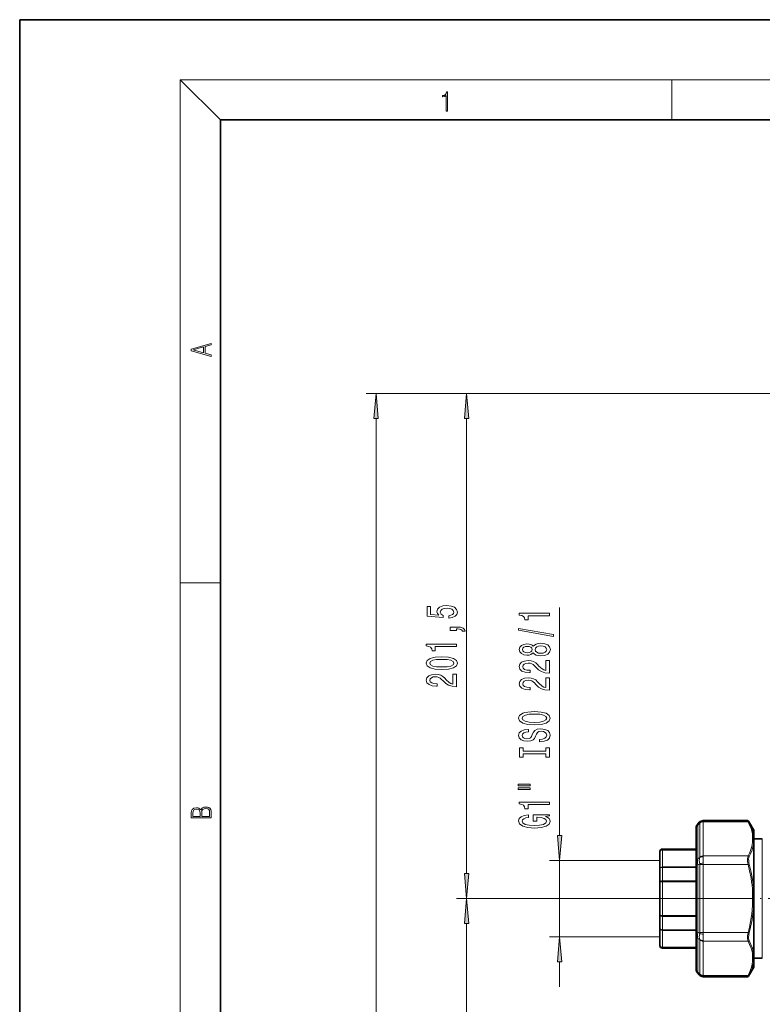
# Model space of a CAD drawing. Extents: x 0 to 210, y 0 to 297.
# Drawn here: x 0 to 74, y 199 to 297 of the extents above; entities that cross this region are included whole.
import ezdxf

# ---------------------------------------------------------------- set-up
doc = ezdxf.new("R2010")
doc.units = 0
doc.linetypes.add('DASHDOT', pattern=[18.5, 12, -3, 0.5, -3])

msp = doc.modelspace()

# ---------------------------------------------------------------- linework, layer by layer
at = {"color": 7, "lineweight": 35}
for p, q in [((210, 297), (0, 297)), ((0, 297), (0, 0)), ((200, 287), (20, 287)), ((20, 287), (20, 10)), ((72.538719, 217.140717), (68.107498, 217.140717)), ((73.154961, 216.198364), (72.646973, 217.078217)), ((67.421707, 216.426193), (67.421707, 216.376862)), ((67.421707, 213.019958), (67.421707, 216.376862)), ((67.72953, 216.968048), (67.543747, 216.753525)), ((73.171707, 216.135864), (73.171707, 215.515747)), ((73.171707, 214.889282), (73.171707, 215.515747)), ((73.171707, 215.306854), (74.008247, 215.306854)), ((63.796707, 214.044357), (63.796707, 213.987152)), ((67.421707, 214.294357), (64.046707, 214.294357)), ((73.171707, 214.889282), (73.171707, 212.606888)), ((63.796707, 212.304291), (63.796707, 213.987152)), ((63.796707, 212.304291), (63.796707, 211.039719)), ((67.421707, 213.019958), (67.421707, 212.713776)), ((67.421707, 212.713776), (67.421707, 205.999939)), ((73.171707, 212.606888), (73.171707, 209.983307)), ((63.796707, 207.673996), (63.796707, 211.039719)), ((73.171707, 208.730377), (73.171707, 209.983307)), ((73.171707, 208.730377), (73.171707, 203.824402)), ((63.796707, 207.673996), (63.796707, 206.409424)), ((63.796707, 204.726562), (63.796707, 206.409424)), ((67.421707, 205.999939), (67.421707, 205.693756)), ((67.421707, 202.336853), (67.421707, 205.693756)), ((63.796707, 204.726562), (63.796707, 204.669357)), ((67.421707, 204.419357), (64.046707, 204.419357)), ((73.171707, 203.197937), (73.171707, 203.824402)), ((73.171707, 203.40686), (74.008247, 203.40686)), ((67.421707, 202.336853), (67.421707, 202.287521)), ((73.154961, 202.51535), (72.646973, 201.635498)), ((73.171707, 203.197952), (73.171707, 202.57785)), ((67.72953, 201.745667), (67.543747, 201.96019)), ((72.538719, 201.572998), (68.107498, 201.572998))]:
    msp.add_line(p, q, dxfattribs=at)
at = {"color": 7, "lineweight": 13}
for p, q in [((20, 287), (16, 291)), ((16, 291), (204, 291)), ((16, 291), (16, 6)), ((65, 287), (65, 291)), ((87.571709, 259.737946), (34.522446, 259.737946)), ((87.571709, 259.737946), (43.537209, 259.737946)), ((35.522446, 107.866249), (35.522446, 257.247467)), ((44.537209, 211.847351), (44.537209, 257.247467)), ((16, 240.833328), (20, 240.833328)), ((53.799736, 215.659851), (53.799736, 238.396851)), ((68.107498, 217.140717), (68.122246, 217.076141)), ((72.599083, 217.006744), (68.128815, 217.006744)), ((68.128815, 213.614807), (68.128815, 217.006744)), ((72.538719, 217.140717), (72.599083, 217.006744)), ((72.646973, 217.078217), (72.707336, 216.960892)), ((67.543747, 216.753525), (67.568153, 216.683044)), ((67.768692, 216.914612), (67.568153, 216.683044)), ((67.568153, 213.326141), (67.568153, 216.683044)), ((67.72953, 216.968048), (67.768692, 216.914612)), ((67.775261, 213.487991), (67.775261, 216.879913)), ((73.154961, 216.198364), (73.154961, 215.57254)), ((73.046707, 214.997528), (73.046707, 215.624008)), ((74.008247, 214.578476), (74.008247, 215.306854)), ((64.046707, 214.294357), (64.046707, 214.2341)), ((64.046707, 214.2341), (67.402374, 214.2341)), ((64.046707, 214.203659), (64.046707, 214.2341)), ((64.046707, 214.203659), (67.402374, 214.203659)), ((64.046707, 212.520798), (64.046707, 214.203659)), ((67.421707, 214.233932), (67.402374, 214.2341)), ((67.402374, 214.203659), (67.402374, 214.2341)), ((67.402374, 212.520798), (67.402374, 214.203659)), ((73.154961, 214.940292), (73.154961, 212.636856)), ((74.008247, 203.40686), (74.008247, 214.578476)), ((63.796707, 213.169357), (52.799736, 213.169357)), ((53.799736, 205.544357), (53.799736, 213.169357)), ((67.768692, 213.441925), (67.568153, 213.326141)), ((72.599083, 213.614807), (68.128815, 213.614807)), ((67.402374, 212.520798), (64.046707, 212.520798)), ((64.046707, 212.520798), (64.046707, 212.461487)), ((64.046707, 212.461487), (64.046707, 211.129471)), ((67.402374, 212.461487), (64.046707, 212.461487)), ((67.402374, 212.520798), (67.402374, 212.461487)), ((67.402374, 212.461487), (67.421707, 212.462341)), ((67.421707, 212.713776), (67.568153, 212.713776)), ((67.768692, 212.829544), (67.568153, 212.713776)), ((67.568153, 212.713776), (67.568153, 205.999939)), ((67.775261, 212.748795), (68.128815, 212.748795)), ((67.775261, 205.96492), (67.775261, 212.748795)), ((72.599083, 212.748795), (68.128815, 212.748795)), ((68.128815, 205.96492), (68.128815, 212.748795)), ((72.707336, 212.776855), (72.599083, 212.748795)), ((73.154961, 212.636856), (73.154961, 209.989075)), ((67.402374, 211.129471), (64.046707, 211.129471)), ((64.046707, 211.129471), (64.046707, 211.039719)), ((67.402374, 211.129471), (67.402374, 211.039719)), ((64.046707, 211.039719), (63.796707, 211.039719)), ((67.402374, 211.039719), (64.046707, 211.039719)), ((64.046707, 207.673996), (64.046707, 211.039719)), ((67.402374, 207.673996), (67.402374, 211.039719)), ((72.401245, 209.356857), (43.537209, 209.356857)), ((72.401245, 209.356857), (43.537209, 209.356857)), ((73.154961, 209.989075), (73.046707, 209.983307)), ((73.046707, 209.983307), (73.171707, 209.983307)), ((73.046707, 208.730362), (73.046707, 209.983307)), ((73.046707, 208.730362), (73.171707, 208.730362)), ((73.154961, 208.724594), (73.046707, 208.730362)), ((73.154961, 208.724594), (73.154961, 203.773407)), ((64.046707, 207.673996), (63.796707, 207.673996)), ((64.046707, 207.673996), (67.402374, 207.673996)), ((64.046707, 207.584244), (64.046707, 207.673996)), ((64.046707, 207.584244), (64.046707, 206.252228)), ((64.046707, 207.584244), (67.402374, 207.584244)), ((67.402374, 207.584244), (67.402374, 207.673996)), ((44.537209, 156.847351), (44.537209, 206.866364)), ((64.046707, 206.252228), (67.402374, 206.252228)), ((64.046707, 206.192917), (64.046707, 206.252228)), ((64.046707, 206.192917), (67.402374, 206.192917)), ((64.046707, 204.510056), (64.046707, 206.192917)), ((67.421707, 206.251373), (67.402374, 206.252228)), ((67.402374, 206.192917), (67.402374, 206.252228)), ((67.402374, 204.510056), (67.402374, 206.192917)), ((63.796707, 205.544357), (52.799736, 205.544357)), ((67.421707, 205.999939), (67.568153, 205.999939)), ((67.768692, 205.884171), (67.568153, 205.999939)), ((67.568153, 202.03067), (67.568153, 205.387573)), ((67.768692, 205.27179), (67.568153, 205.387573)), ((67.775261, 205.96492), (68.128815, 205.96492)), ((67.775261, 201.833801), (67.775261, 205.225723)), ((72.599083, 205.96492), (68.128815, 205.96492)), ((72.707336, 205.936859), (72.599083, 205.96492)), ((67.402374, 204.510056), (64.046707, 204.510056)), ((64.046707, 204.510056), (64.046707, 204.479614)), ((64.046707, 204.479614), (64.046707, 204.419357)), ((67.402374, 204.479614), (64.046707, 204.479614)), ((67.402374, 204.510056), (67.402374, 204.479614)), ((67.402374, 204.479614), (67.421707, 204.479782)), ((72.599083, 205.098907), (68.128815, 205.098907)), ((68.128815, 201.70697), (68.128815, 205.098907)), ((73.046707, 203.089691), (73.046707, 203.716156)), ((53.799736, 200.544357), (53.799736, 203.053864)), ((73.154961, 203.141159), (73.154961, 202.51535)), ((67.568153, 202.03067), (67.543747, 201.96019)), ((67.768692, 201.799103), (67.568153, 202.03067)), ((67.768692, 201.799103), (67.72953, 201.745667)), ((68.122246, 201.637573), (68.107498, 201.572998)), ((72.599083, 201.70697), (68.128815, 201.70697)), ((72.599083, 201.70697), (72.538719, 201.572998)), ((72.707336, 201.752823), (72.646973, 201.635498))]:
    msp.add_line(p, q, dxfattribs=at)
at = {"color": 7, "linetype": 'DASHDOT', "lineweight": 13, "ltscale": 0.231138}
msp.add_line((81.646751, 209.356857), (72.401245, 209.356857), dxfattribs=at)
at = {"color": 7, "lineweight": 13}
for points in [[(42.503281, 287.874939), (42.640968, 287.874939), (42.640968, 289.819305), (42.51997, 289.819305), (42.488674, 289.644073), (42.41983, 289.524445), (42.305088, 289.454926), (42.150707, 289.435425), (42.142361, 289.435425), (42.142361, 289.315826), (42.163223, 289.315826), (42.367672, 289.340851), (42.503281, 289.424316)], [(19.092789, 263.42276), (19.092789, 263.566711), (18.480827, 263.737793), (18.480827, 264.413727), (19.092789, 264.582703), (19.092789, 264.726654), (17.092789, 264.157104), (17.092789, 263.99231)], [(18.316711, 263.783691), (17.287504, 264.073669), (18.316711, 264.365753)], [(35.740334, 257.247467), (35.522446, 259.737946), (35.304558, 257.247467)], [(44.755096, 257.247467), (44.537209, 259.737946), (44.319321, 257.247467)], [(42.754787, 237.326935), (43.109253, 237.384003), (43.38591, 237.511093), (43.558823, 237.69783), (43.623665, 237.936447), (43.545853, 238.19841), (43.334038, 238.403305), (42.996864, 238.53299), (42.564587, 238.582275), (42.162567, 238.538177), (41.847008, 238.413681), (41.643837, 238.219162), (41.570351, 237.967575), (41.622223, 237.773041), (41.764874, 237.62262), (40.956516, 237.695236), (40.956516, 238.483704), (40.602051, 238.483704), (40.602051, 237.521469), (42.192829, 237.378815), (42.192829, 237.586304), (41.989658, 237.73674), (41.916172, 237.928665), (41.963722, 238.094666), (42.102051, 238.221756), (42.313866, 238.302155), (42.586201, 238.330688), (42.858536, 238.302155), (43.070351, 238.219162), (43.204357, 238.092072), (43.251907, 237.928665), (43.221645, 237.791199), (43.122223, 237.68486), (42.966602, 237.607056), (42.754787, 237.568146)], [(52.799736, 237.569473), (52.799736, 237.805496), (49.778122, 237.805496), (49.778122, 237.62912), (50.041809, 237.582443), (50.219044, 237.489075), (50.322792, 237.34642), (50.357372, 237.149292), (50.664288, 237.149292), (50.664288, 237.569473)], [(43.537209, 236.079819), (43.537209, 236.253601), (43.619343, 236.253601), (43.826836, 236.240631), (43.973808, 236.199127), (44.068909, 236.126511), (44.116459, 236.017578), (44.410408, 236.017578), (44.341244, 236.196533), (44.181301, 236.328812), (43.926258, 236.40921), (43.584759, 236.437744), (42.888794, 236.437744), (42.888794, 236.079819)], [(53.201752, 235.500153), (53.201752, 235.679123), (49.717602, 236.306793), (49.717602, 236.125229)], [(43.537209, 234.500717), (43.537209, 234.73674), (40.515594, 234.73674), (40.515594, 234.560364), (40.779282, 234.513687), (40.956516, 234.420319), (41.060265, 234.277664), (41.094845, 234.080536), (41.40176, 234.080536), (41.40176, 234.500717)], [(51.183022, 233.87178), (51.304058, 233.739502), (51.472645, 233.648712), (51.684464, 233.59166), (51.939507, 233.573502), (52.32423, 233.615005), (52.622501, 233.734314), (52.812706, 233.928833), (52.886192, 234.19339), (52.812706, 234.455353), (52.622501, 234.649872), (52.32423, 234.76918), (51.939507, 234.813278), (51.684464, 234.792526), (51.472645, 234.738052), (51.304058, 234.644684), (51.183022, 234.514999), (51.079273, 234.618744), (50.936623, 234.691376), (50.763714, 234.735458), (50.551899, 234.751022), (50.24498, 234.709534), (49.998585, 234.600586), (49.838642, 234.424225), (49.778122, 234.19339), (49.838642, 233.959961), (49.998585, 233.783585), (50.24498, 233.672058), (50.551899, 233.633163), (50.763714, 233.646118), (50.936623, 233.690216)], [(50.586479, 233.879547), (50.396278, 233.900299), (50.249302, 233.962555), (50.158524, 234.061111), (50.123943, 234.19339), (50.158524, 234.323074), (50.249302, 234.421631), (50.396278, 234.483887), (50.586479, 234.507217), (50.781006, 234.483887), (50.932301, 234.421631), (51.031723, 234.323074), (51.061985, 234.19339), (51.027401, 234.061111), (50.932301, 233.962555), (50.781006, 233.900299)], [(51.930859, 233.822495), (51.701752, 233.84584), (51.528843, 233.921051), (51.416451, 234.037766), (51.377544, 234.19339), (51.416451, 234.346405), (51.528843, 234.463135), (51.701752, 234.538345), (51.930859, 234.564285), (52.177258, 234.538345), (52.363136, 234.463135), (52.484173, 234.346405), (52.523079, 234.19339), (52.484173, 234.037766), (52.363136, 233.921051), (52.177258, 233.84584)], [(42.071789, 232.210938), (42.750465, 232.249847), (43.234615, 232.37175), (43.528564, 232.566284), (43.623665, 232.836014), (43.528564, 233.103165), (43.234615, 233.297684), (42.750465, 233.416992), (42.071789, 233.458496), (41.397438, 233.416992), (41.129429, 233.367722), (40.908966, 233.297684), (40.615017, 233.103165), (40.515594, 232.836014), (40.615017, 232.566284), (40.913288, 232.37175), (41.397438, 232.249847)], [(42.071789, 232.45993), (41.548737, 232.480682), (41.172653, 232.545532), (40.952194, 232.662247), (40.874386, 232.836014), (40.952194, 233.007202), (41.172653, 233.123917), (41.548737, 233.188751), (42.071789, 233.209503), (42.599167, 233.188751), (42.97525, 233.123917), (43.195709, 233.007202), (43.269196, 232.836014), (43.195709, 232.662247), (42.97525, 232.545532), (42.599167, 232.480682)], [(52.799736, 231.849152), (52.799736, 233.086334), (52.427979, 233.086334), (52.427979, 232.108521), (52.224808, 232.162979), (52.056221, 232.256348), (51.749302, 232.54425), (51.619621, 232.697281), (51.433743, 232.868469), (51.217602, 232.990356), (50.962559, 233.060394), (50.672935, 233.086334), (50.309822, 233.042236), (50.024521, 232.920334), (49.842964, 232.733582), (49.778122, 232.492371), (49.851608, 232.243393), (50.054779, 232.054047), (50.378986, 231.932144), (50.806942, 231.890656), (50.867458, 231.890656), (50.867458, 232.126678), (50.832878, 232.126678), (50.538929, 232.150024), (50.322792, 232.220047), (50.184464, 232.331573), (50.136913, 232.479416), (50.180138, 232.629852), (50.288208, 232.741364), (50.456795, 232.813995), (50.668613, 232.839935), (50.867458, 232.821777), (51.036049, 232.772491), (51.183022, 232.689499), (51.312706, 232.575378), (51.451035, 232.422348), (51.719044, 232.168167), (52.004349, 231.989212), (52.35017, 231.882874), (52.786766, 231.849152)], [(43.537209, 230.491776), (43.537209, 231.728958), (43.165451, 231.728958), (43.165451, 230.751144), (42.96228, 230.805603), (42.793694, 230.898987), (42.486774, 231.18689), (42.357094, 231.339905), (42.171215, 231.511093), (41.955074, 231.632996), (41.700031, 231.703018), (41.410408, 231.728958), (41.047295, 231.68486), (40.761993, 231.562958), (40.580437, 231.376221), (40.515594, 231.13501), (40.589081, 230.886017), (40.792252, 230.696686), (41.116459, 230.574768), (41.544415, 230.533279), (41.604931, 230.533279), (41.604931, 230.769302), (41.570351, 230.769302), (41.276402, 230.792648), (41.060265, 230.862671), (40.921936, 230.974197), (40.874386, 231.12204), (40.91761, 231.272476), (41.025681, 231.384003), (41.194267, 231.456619), (41.406086, 231.482559), (41.604931, 231.464401), (41.773521, 231.415131), (41.920494, 231.332123), (42.050179, 231.218002), (42.188507, 231.064972), (42.456516, 230.810791), (42.741821, 230.631836), (43.087643, 230.525497), (43.524239, 230.491776)], [(52.799736, 230.137772), (52.799736, 231.374939), (52.427979, 231.374939), (52.427979, 230.397125), (52.224808, 230.451599), (52.056221, 230.544968), (51.749302, 230.83287), (51.619621, 230.985901), (51.433743, 231.157074), (51.217602, 231.278976), (50.962559, 231.348999), (50.672935, 231.374939), (50.309822, 231.330856), (50.024521, 231.208954), (49.842964, 231.022202), (49.778122, 230.780991), (49.851608, 230.532013), (50.054779, 230.342667), (50.378986, 230.220764), (50.806942, 230.17926), (50.867458, 230.17926), (50.867458, 230.415283), (50.832878, 230.415283), (50.538929, 230.438629), (50.322792, 230.508667), (50.184464, 230.620193), (50.136913, 230.768036), (50.180138, 230.918457), (50.288208, 231.029984), (50.456795, 231.1026), (50.668613, 231.12854), (50.867458, 231.110382), (51.036049, 231.061111), (51.183022, 230.978119), (51.312706, 230.863983), (51.451035, 230.710968), (51.719044, 230.456787), (52.004349, 230.277832), (52.35017, 230.171478), (52.786766, 230.137772)], [(51.299736, 226.681274), (51.974087, 226.727966), (52.471207, 226.862839), (52.778122, 227.072922), (52.88187, 227.347855), (52.778122, 227.620178), (52.471207, 227.83287), (51.974087, 227.965149), (51.299736, 228.01442), (50.629707, 227.965149), (50.357372, 227.908081), (50.132587, 227.83287), (49.825672, 227.620178), (49.747864, 227.490509), (49.717602, 227.347855), (49.825672, 227.070328), (50.128265, 226.860245), (50.625385, 226.727966)], [(51.299736, 226.930267), (50.77668, 226.958801), (50.391956, 227.044403), (50.158524, 227.176666), (50.076393, 227.347855), (50.158524, 227.516449), (50.396278, 227.648712), (50.781006, 227.734314), (51.299736, 227.765442), (51.822792, 227.734314), (52.207516, 227.648712), (52.440945, 227.516449), (52.518757, 227.347855), (52.440945, 227.176666), (52.207516, 227.044403), (51.827114, 226.958801)], [(51.809822, 225.226669), (51.809822, 224.990646), (52.268036, 225.042526), (52.605213, 225.172211), (52.80838, 225.371918), (52.88187, 225.641663), (52.812706, 225.908798), (52.622501, 226.108521), (52.32423, 226.235596), (51.930859, 226.282288), (51.576393, 226.243378), (51.347286, 226.13446), (51.195988, 225.958084), (51.083599, 225.722061), (51.001465, 225.51976), (50.906364, 225.387482), (50.768036, 225.312256), (50.551899, 225.28891), (50.357372, 225.312256), (50.2104, 225.3797), (50.110973, 225.483444), (50.076393, 225.626099), (50.119621, 225.771332), (50.236336, 225.885468), (50.430859, 225.960678), (50.69455, 225.996979), (50.69455, 226.233017), (50.685902, 226.233017), (50.279564, 226.191513), (49.976971, 226.069611), (49.786766, 225.877686), (49.721928, 225.618317), (49.786766, 225.384888), (49.968323, 225.203323), (50.249302, 225.086609), (50.612415, 225.04512), (50.936623, 225.078827), (51.157085, 225.177399), (51.304058, 225.333008), (51.416451, 225.545685), (51.515873, 225.755783), (51.610973, 225.913986), (51.749302, 226.009949), (51.974087, 226.043671), (52.203194, 226.012543), (52.376106, 225.932144), (52.484173, 225.810242), (52.518757, 225.652039), (52.471207, 225.475662), (52.332878, 225.34079), (52.108093, 225.255203)], [(52.436623, 223.805786), (52.436623, 223.473785), (52.799736, 223.473785), (52.799736, 224.376373), (52.436623, 224.376373), (52.436623, 224.044403), (50.162849, 224.044403), (50.162849, 224.376373), (49.799736, 224.376373), (49.799736, 223.473785), (50.162849, 223.473785), (50.162849, 223.805786)], [(49.691666, 220.60347), (50.867458, 220.60347), (50.867458, 220.777252), (49.691666, 220.777252)], [(49.691666, 220.227386), (50.867458, 220.227386), (50.867458, 220.403763), (49.691666, 220.403763)], [(52.799736, 218.744247), (52.799736, 218.98027), (49.778122, 218.98027), (49.778122, 218.803894), (50.041809, 218.757217), (50.219044, 218.663849), (50.322792, 218.521194), (50.357372, 218.324066), (50.664288, 218.324066), (50.664288, 218.744247)], [(19.092787, 217.408386), (19.092787, 217.823547), (19.087223, 218.092667), (19.048281, 218.255386), (18.973177, 218.353439), (18.859129, 218.428558), (18.720047, 218.474442), (18.553148, 218.491135), (18.366779, 218.470276), (18.213789, 218.411865), (18.102522, 218.320068), (18.035763, 218.199066), (17.966223, 218.292953), (17.866083, 218.363876), (17.746473, 218.405609), (17.604609, 218.422287), (17.351479, 218.374313), (17.173454, 218.240784), (17.109476, 218.094757), (17.092787, 217.904907), (17.092787, 217.408386)], [(17.256905, 217.879868), (17.273594, 218.055115), (17.329226, 218.180283), (17.440493, 218.255386), (17.615736, 218.280426), (17.796541, 218.253311), (17.905025, 218.178207), (17.960659, 218.048859), (17.974567, 217.867355), (17.974567, 217.546082), (17.256905, 217.546082)], [(18.928671, 217.546082), (18.138683, 217.546082), (18.138683, 217.961243), (18.1665, 218.128128), (18.241604, 218.251221), (18.36956, 218.324234), (18.544804, 218.349274), (18.733955, 218.324234), (18.850784, 218.251221), (18.91198, 218.128128), (18.928669, 217.950806)], [(52.39772, 217.554199), (52.799736, 217.598282), (52.799736, 217.727966), (51.178699, 217.727966), (51.178699, 217.071777), (51.546135, 217.071777), (51.546135, 217.476379), (51.572071, 217.476379), (51.969765, 217.445251), (52.263714, 217.362259), (52.449593, 217.235168), (52.510109, 217.076965), (52.432301, 216.900589), (52.198872, 216.763123), (51.814144, 216.674942), (51.286766, 216.643814), (50.763714, 216.672348), (50.378986, 216.760529), (50.145557, 216.900589), (50.063423, 217.08992), (50.106651, 217.219604), (50.227692, 217.325943), (50.430859, 217.403763), (50.703194, 217.447845), (50.703194, 217.70462), (50.288208, 217.637192), (49.976971, 217.510101), (49.786766, 217.331131), (49.717602, 217.105484), (49.825672, 216.809814), (50.141235, 216.586761), (50.638351, 216.444107), (51.299736, 216.394821), (51.965443, 216.444107), (52.462559, 216.586761), (52.778122, 216.796844), (52.88187, 217.061401), (52.847286, 217.209229), (52.76083, 217.341507), (52.609535, 217.455627)], [(53.581848, 215.659851), (53.799736, 213.169357), (54.017624, 215.659851)], [(44.319321, 211.847351), (44.537209, 209.356857), (44.755096, 211.847351)], [(44.755096, 206.866364), (44.537209, 209.356857), (44.319321, 206.866364)], [(54.017624, 203.053864), (53.799736, 205.544357), (53.581848, 203.053864)]]:
    msp.add_lwpolyline(points, close=True, dxfattribs=at)
for points in [[(72.599083, 217.006744), (72.748993, 216.69368), (72.888153, 216.334412), (72.988022, 215.978043), (73.022598, 215.800797), (73.046707, 215.624008)], [(72.707336, 216.960892), (72.882294, 216.588974), (73.01886, 216.217621), (73.071587, 216.032196), (73.113457, 215.846909), (73.154961, 215.57254)], [(73.046707, 214.997528), (73.004532, 214.721649), (72.937119, 214.444458), (72.845215, 214.165588), (72.732635, 213.890945), (72.599083, 213.614807)], [(73.154961, 214.940292), (73.130524, 214.759583), (73.095444, 214.578552), (73.047546, 214.38858), (72.988556, 214.198166), (72.842819, 213.824844), (72.707336, 213.540894)], [(72.599083, 213.614807), (72.55864, 213.481735), (72.540184, 213.316895), (72.542496, 213.132385), (72.54834, 213.05957)], [(72.707336, 213.540894), (72.667107, 213.424164), (72.648483, 213.278503), (72.650795, 213.114151), (72.656586, 213.05069)], [(72.599083, 212.748795), (72.748993, 212.12265), (72.888153, 211.404099), (72.943138, 211.047058), (72.988022, 210.691376), (73.022598, 210.336884), (73.046707, 209.983307)], [(72.707336, 212.776855), (72.862488, 212.122131), (72.988663, 211.468384), (73.083313, 210.815765), (73.126083, 210.402191), (73.154961, 209.989075)], [(73.046707, 208.730362), (73.004532, 208.178604), (72.937119, 207.624207), (72.845215, 207.066467), (72.732635, 206.517197), (72.599083, 205.96492)], [(73.154961, 208.724594), (73.129845, 208.355698), (73.09362, 207.986481), (73.046371, 207.615723), (72.988518, 207.244507), (72.84288, 206.501892), (72.707336, 205.936859)], [(72.599083, 205.96492), (72.567955, 205.804871), (72.547501, 205.645294), (72.539207, 205.505615), (72.541397, 205.373398), (72.560623, 205.222061), (72.599083, 205.098907)], [(72.707336, 205.936859), (72.676125, 205.79541), (72.65567, 205.654449), (72.647446, 205.531631), (72.649628, 205.415741), (72.668976, 205.281326), (72.707336, 205.172821)], [(72.599083, 205.098907), (72.748993, 204.785828), (72.888153, 204.426559), (72.988022, 204.07019), (73.022598, 203.892944), (73.046707, 203.716156)], [(72.707336, 205.172821), (72.882263, 204.796921), (73.018837, 204.422165), (73.071579, 204.235321), (73.113464, 204.048859), (73.154961, 203.773407)], [(73.046707, 203.089691), (73.004532, 202.813812), (72.937119, 202.536606), (72.845215, 202.257736), (72.732635, 201.983093), (72.599083, 201.70697)], [(73.154961, 203.141159), (73.130432, 202.960571), (73.095184, 202.779892), (73.047394, 202.591782), (72.988579, 202.403488), (72.842796, 202.033615), (72.707336, 201.752823)]]:
    msp.add_lwpolyline(points, dxfattribs=at)
at = {"color": 7, "lineweight": 35}
for centre, radius, start, end in [((68.107498, 216.640717), 0.499999, 89.999955, 139.106652), ((72.538719, 217.015717), 0.125, 30.000004, 90.000009), ((67.921707, 216.426193), 0.499998, 139.106542, 180.000091), ((73.046707, 216.135864), 0.125, 0, 30.000001), ((64.046707, 214.044357), 0.25, 90.000003, 180.000005), ((64.046707, 204.669357), 0.25, 180.000005, 269.999997), ((67.921707, 202.287521), 0.499998, 179.999909, 220.893458), ((73.046707, 202.57785), 0.125, 329.999999, 360), ((68.107498, 202.072998), 0.499999, 220.893348, 270.000045), ((72.538719, 201.697998), 0.125, 269.999991, 329.999996)]:
    msp.add_arc(centre, radius, start, end, dxfattribs=at)
at = {"color": 7, "lineweight": 13}
for centre, radius, start, end in [((68.154152, 216.538589), 0.538524, 93.396703, 135.709944), ((67.811035, 217.012375), 0.317748, 358.985082, 11.578407), ((67.691795, 216.882385), 0.083438, 358.30987, 22.740828), ((67.402367, 214.059235), 0.144418, 82.302666, 89.997721), ((67.585938, 213.491821), 0.189401, 344.728167, 358.840003), ((67.389999, 213.621857), 0.738886, 352.287204, 359.454216), ((75.050476, 213.309158), 2.514596, 185.696414, 192.876213), ((72.580673, 213.471146), 0.144778, 28.839753, 82.697431), ((67.402237, 212.594879), 0.074086, 270.102812, 285.236148), ((67.275253, 212.748795), 0.500007, 359.999956, 9.295026), ((66.146042, 212.749146), 1.982775, 359.989824, 4.662455), ((74.616737, 213.272858), 1.972737, 186.466381, 194.561849), ((67.402351, 210.946228), 0.183246, 83.936871, 89.994484), ((67.402039, 210.988464), 0.051265, 67.448849, 89.634089), ((67.402046, 207.725235), 0.051256, 270.362981, 292.552381), ((67.402359, 207.767502), 0.183257, 270.004731, 276.061982), ((67.402237, 206.118835), 0.074096, 74.764685, 89.895992), ((67.58593, 205.221863), 0.189414, 1.171171, 15.281963), ((67.275253, 205.96492), 0.500009, 350.704987, 0.000005), ((66.146049, 205.964569), 1.98276, 355.337546, 0.010163), ((67.402359, 204.65448), 0.144422, 270.002381, 277.697184), ((67.389999, 205.091858), 0.738894, 0.545766, 7.712786), ((72.580673, 205.242569), 0.144778, 277.302569, 331.160223), ((68.154152, 202.175125), 0.538525, 224.290111, 266.603283), ((67.691795, 201.83136), 0.083446, 337.24267, 1.671407), ((67.811035, 201.70134), 0.317748, 348.421626, 1.014874)]:
    msp.add_arc(centre, radius, start, end, dxfattribs=at)
for centre, major_axis, ratio, start_param, end_param in [((68.128815, 216.57373), (-0.5, 0), 0.866025, 4.71238898, 5.497787144), ((72.599083, 216.898499), (0.11097, 0.057541), 0.838315, 0.053140201, 1.160790542), ((67.921707, 216.376862), (-0.5, 0), 0.866025, 5.497787144, 6.283185307), ((73.046707, 215.515747), (-0.125, 0), 0.866025, 3.141592654, 4.71238898), ((73.046707, 215.515747), (0.124298, 0.01326), 0.864795, 0.429121806, 1.478789163), ((73.046707, 215.515747), (-0.125, 0), 0.908523, 3.141592654, 3.665191183), ((64.046707, 213.987152), (0.25, 0), 0.987796, 1.570796327, 3.141592654), ((64.046707, 213.987152), (0.25, 0), 0.866025, 1.570796327, 3.141592654), ((73.046707, 214.889282), (-0.125, 0), 0.866006, 3.141592654, 4.712389799), ((73.046692, 214.889267), (0.124313, -0.013214), 0.864867, 0.612747699, 1.662338299), ((73.046707, 214.889282), (-0.125, 0), 0.816111, 3.141592654, 3.665191429), ((67.921707, 213.019958), (-0.5, 0), 0.866025, 5.497789475, 6.283188031), ((67.92131, 212.510239), (0.221458, -1.020691), 0.299595, 3.724040849, 4.447152921), ((68.336174, 212.748596), (0.363396, -0.941498), 0.515935, 3.708810842, 4.431394441), ((68.122246, 213.135742), (0.484489, -0.123566), 0.76399, 1.763231332, 2.561676085), ((68.128815, 213.181808), (-0.5, 0), 0.866025, 4.712388979, 5.497787142), ((68.335564, 212.749664), (0.118492, -0.998734), 0.195121, 3.804427985, 4.52772965), ((64.046707, 212.304291), (0.25, 0), 0.866025, 1.570796327, 3.141592654), ((64.046707, 212.304291), (0.25, 0), 0.628785, 1.570796327, 3.141592654), ((68.122253, 212.829544), (0.493431, 0.080765), 0.159455, 1.544704275, 2.34314958), ((64.046707, 211.039719), (0.25, 0), 0.359011, 1.570796327, 3.141592654), ((73.046707, 209.983307), (-0.125, 0), 0.092406, 3.141592654, 3.665191183), ((73.046707, 208.730377), (-0.125, 0), 0.092416, 2.617993878, 3.141592654), ((64.046707, 207.673996), (0.25, 0), 0.359011, 3.141592654, 4.71238898), ((64.046707, 206.409424), (0.25, 0), 0.628785, 3.141592654, 4.71238898), ((64.046707, 206.409424), (0.25, 0), 0.866025, 3.141592654, 4.71238898), ((67.921707, 205.693756), (-0.5, 0), 0.866025, 0, 0.785398163), ((67.921387, 206.203644), (-0.221535, -1.020859), 0.299586, 4.977762647, 5.700803391), ((68.336067, 205.965012), (-0.363281, -0.941391), 0.515949, 4.993240354, 5.715885692), ((68.122246, 205.884155), (0.493431, -0.080765), 0.159457, 3.940036425, 4.738481178), ((68.122253, 205.577972), (0.484489, 0.123566), 0.763992, 3.721504, 4.519949305), ((68.128815, 205.531906), (-0.5, 0), 0.866025, 0.785398163, 1.570796327), ((68.335663, 205.964447), (-0.118599, -0.9991), 0.195104, 4.897403904, 5.620541826), ((64.046707, 204.726562), (0.25, 0), 0.987796, 3.141592654, 4.71238898), ((64.046707, 204.726562), (0.25, 0), 0.866025, 3.141592654, 4.71238898), ((73.046707, 203.824402), (0.124298, 0.01326), 0.864797, 4.62038102, 5.670046105), ((73.046707, 203.824402), (-0.125, 0), 0.866025, 1.570796327, 3.141592654), ((73.046707, 203.824402), (-0.125, 0), 0.816115, 2.617993878, 3.141592654), ((67.921707, 202.336853), (-0.5, 0), 0.866025, 6.283182584, 7.068581139), ((73.046715, 203.197922), (0.12429, -0.013199), 0.864762, 4.80389019, 5.853640093), ((73.046707, 203.197937), (-0.125, 0), 0.866045, 1.570795508, 3.141592654), ((73.046707, 203.197952), (-0.125, 0), 0.908527, 2.617993878, 3.141592654), ((68.128815, 202.139984), (-0.5, 0), 0.866025, 0.785398165, 1.570796328), ((72.599083, 201.815216), (0.11097, -0.057541), 0.838315, 5.122395542, 6.230046407)]:
    msp.add_ellipse(centre, major_axis=major_axis, ratio=ratio, start_param=start_param, end_param=end_param, dxfattribs=at)
for points in [[(35.740334, 257.247467), (35.522446, 259.737946), (35.740334, 257.247467), (35.304558, 257.247467)], [(44.755096, 257.247467), (44.537209, 259.737946), (44.755096, 257.247467), (44.319321, 257.247467)], [(53.581848, 215.659851), (53.799736, 213.169357), (53.581848, 215.659851), (54.017624, 215.659851)], [(44.319321, 211.847351), (44.537209, 209.356857), (44.319321, 211.847351), (44.755096, 211.847351)], [(44.755096, 206.866364), (44.537209, 209.356857), (44.755096, 206.866364), (44.319321, 206.866364)], [(54.017624, 203.053864), (53.799736, 205.544357), (54.017624, 203.053864), (53.581848, 203.053864)]]:
    msp.add_solid(points, dxfattribs=at)

doc.saveas('drawing.dxf')
